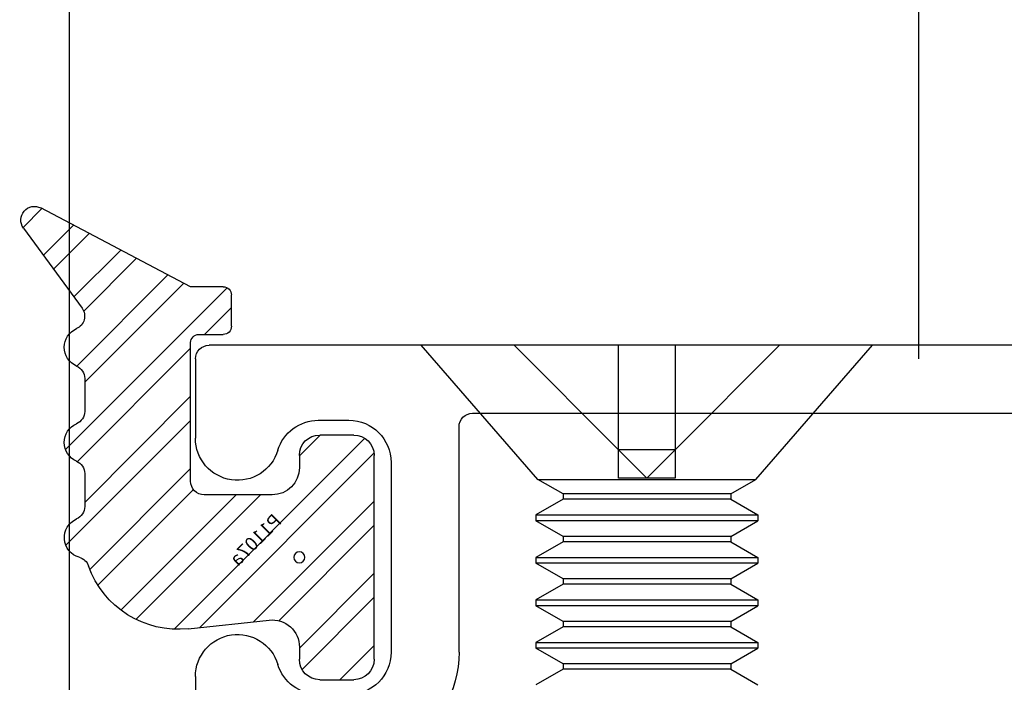
# Model space of a CAD drawing. Units: inches. Extents: x -75 to 45, y 68 to 97.
# Drawn here: x 24 to 24, y 76 to 77 of the extents above; entities that cross this region are included whole.
import ezdxf

# ---------------------------------------------------------------- set-up
doc = ezdxf.new("R2010")
doc.units = ezdxf.units.IN
doc.header["$MEASUREMENT"] = 0
doc.linetypes.add('HIDDEN', pattern=[0.375, 0.25, -0.125])
for name, color, linetype in [('1012A', 1, 'Continuous'), ('1RED', 1, 'Continuous'), ('5BLU', 5, 'Continuous'), ('7WHT', 7, 'Continuous'), ('AM_HID', 7, 'HIDDEN'), ('AM_VIS', 7, 'Continuous'), ('OBJECT', 7, 'Continuous')]:
    doc.layers.add(name, color=color, linetype=linetype)
doc.styles.add('ROMANS', font='swisse.ttf')

# ---------------------------------------------------------------- blocks, each defined once
blk = doc.blocks.new('P1107a')
at = {"layer": '7WHT'}
h = blk.add_hatch(dxfattribs=at)
h.set_pattern_fill('ANSI32', color=256, scale=0.1, style=0)
h.set_pattern_definition([(45, (-0.257115, -0.1771), (-0.0265165, 0.0265165), []), (45, (-0.239437, -0.1771), (-0.0265165, 0.0265165), [])])
h.paths.add_polyline_path([(0.09, -0.015, 0.414214), (0.075, 0), (0.066, 0), (-0.066, 0), (-0.075, 0, 0.414214), (-0.09, -0.015), (-0.09, -0.04, 0.414214), (-0.075, -0.055), (0.075, -0.055, 0.414214), (0.09, -0.04)])
h.paths.add_polyline_path([(0.05253, 0.08172, 0.347581), (0.00627, 0.15521, -0.245315), (-0.00004, 0.16198, 0.70694), (-0.02825, 0.164, -0.298217), (-0.03741, 0.158), (-0.06159, 0.158, -0.298217), (-0.07075, 0.164, 0.654654), (-0.09825, 0.164, -0.298217), (-0.10741, 0.158), (-0.13159, 0.158, -0.298217), (-0.14075, 0.164, 0.654654), (-0.16825, 0.164, -0.480318), (-0.18332, 0.15993), (-0.24226, 0.20307, 0.794972), (-0.25702, 0.19035), (-0.199, 0.08), (-0.199, 0.056, 0.414214), (-0.193, 0.05), (-0.17, 0.05, 0.414214), (-0.164, 0.056), (-0.164, 0.074, -0.414214), (-0.158, 0.08), (-0.056, 0.08, -0.414214), (-0.046, 0.07), (-0.046, 0.02, -0.414214), (-0.066, 0), (0.066, 0, -0.445976), (0.04611, 0.02214)])
for p, q in [((-0.24226, 0.20307), (-0.18332, 0.15993)), ((-0.199, 0.08), (-0.25702, 0.19035)), ((-0.13159, 0.158), (-0.10741, 0.158)), ((-0.06159, 0.158), (-0.03741, 0.158)), ((-0.199, 0.056), (-0.199, 0.08)), ((-0.056, 0.08), (-0.158, 0.08)), ((0.05253, 0.08172), (0.04611, 0.02214)), ((-0.164, 0.074), (-0.164, 0.056)), ((-0.046, 0.02), (-0.046, 0.07)), ((-0.17, 0.05), (-0.193, 0.05)), ((-0.075, 0), (-0.066, 0)), ((0.066, 0), (0.075, 0)), ((-0.09, -0.04), (-0.09, -0.015)), ((0.09, -0.015), (0.09, -0.04)), ((0.075, -0.055), (-0.075, -0.055))]:
    blk.add_line(p, q, dxfattribs=at)
for centre, radius, start, end in [((-0.24816, 0.195), 0.01, 53.79852, 207.73341), ((-0.1545, 0.158), 0.015, 23.57818, 156.42182), ((-0.0845, 0.158), 0.015, 23.57818, 156.42182), ((-0.0145, 0.158), 0.015, 15.38981, 156.42182), ((-0.17741, 0.168), 0.01, 233.79852, 336.42182), ((-0.13159, 0.168), 0.01, 203.57818, 270), ((-0.10741, 0.168), 0.01, 270, 336.42182), ((-0.06159, 0.168), 0.01, 203.57818, 270), ((-0.03741, 0.168), 0.01, 270, 336.42182), ((0.0096, 0.16463), 0.01, 195.38981, 250.52305), ((-0.01707, 0.08921), 0.07, 353.85709, 70.52305), ((-0.158, 0.074), 0.006, 90, 180), ((-0.056, 0.07), 0.01, 0, 90), ((-0.193, 0.056), 0.006, 180, 270), ((-0.17, 0.056), 0.006, 270, 0), ((0.066, 0.02), 0.02, 173.85709, 270), ((-0.066, 0.02), 0.02, 270, 360), ((-0.075, -0.015), 0.015, 90, 180), ((0.075, -0.015), 0.015, 360, 90), ((-0.075, -0.04), 0.015, 180, 270), ((0.075, -0.04), 0.015, 270, 360)]:
    blk.add_arc(centre, radius, start, end, dxfattribs=at)
at = {"layer": 'DEFPOINTS'}
blk.add_circle((0, 0), 0.00411, dxfattribs=at)
at = {"layer": 'DEFPOINTS', "style": 'ROMANS'}
blk.add_text('P1107a', height=0.01, rotation=45, dxfattribs=at).set_placement((-0.02593, 0.01225))
blk = doc.blocks.new('1019-Gx-ref')
at = {"layer": '5BLU'}
for p, q in [((0, 0), (0.6445, 0)), ((-0.01, -0.49), (-0.01, -0.01)), ((0.6545, -0.01), (0.6545, -0.06829)), ((0.4505, -0.05), (0.05, -0.05)), ((0.56414, -0.05519), (0.5415, -0.05519)), ((0.04, -0.06), (0.04, -0.39)), ((0.4605, -0.2258), (0.4605, -0.06)), ((0.5105, -0.08619), (0.5105, -0.15599)), ((0.5105, -0.15599), (0.5105, -0.2258)), ((0.6545, -0.24369), (0.6545, -0.431)), ((0.5415, -0.2568), (0.56414, -0.2568)), ((0.5995, -0.28584), (0.582, -0.29594)), ((0.6145, -0.37), (0.6145, -0.2945)), ((0.6205, -0.3795), (0.6185, -0.378)), ((0.6245, -0.4025), (0.6245, -0.3875)), ((0.11323, -0.4), (0.05, -0.4)), ((0.12323, -0.41), (0.12323, -0.45511)), ((0.6185, -0.412), (0.6205, -0.4105)), ((0.6145, -0.431), (0.6145, -0.42)), ((0.6445, -0.441), (0.6245, -0.441)), ((0.13252, -0.46509), (0.20233, -0.47011)), ((0.2005, -0.5), (0, -0.5))]:
    blk.add_line(p, q, dxfattribs=at)
for centre, radius, start, end in [((0, -0.01), 0.01, 90, 180), ((0.6445, -0.01), 0.01, 0, 90), ((0.05, -0.06), 0.01, 90, 180), ((0.4505, -0.06), 0.01, 360, 90), ((0.5415, -0.08619), 0.031, 90, 180), ((0.56414, -0.08619), 0.031, 16.77842, 90), ((0.6235, -0.06829), 0.031, 196.77842, 0), ((0.6235, -0.24369), 0.031, 0, 163.22158), ((0.5415, -0.2258), 0.081, 180, 299.99917), ((0.5415, -0.2258), 0.031, 180, 270), ((0.56414, -0.2258), 0.031, 270, 343.22158), ((0.6045, -0.2945), 0.01, 0, 119.99917), ((0.6245, -0.37), 0.01, 180, 233.1301), ((0.6145, -0.3875), 0.01, 0, 53.1301), ((0.05, -0.39), 0.01, 180, 270), ((0.11323, -0.41), 0.01, 0, 90), ((0.6145, -0.4025), 0.01, 306.8699, 360), ((0.6245, -0.42), 0.01, 126.8699, 180), ((0.6245, -0.431), 0.01, 180, 270), ((0.6445, -0.431), 0.01, 270, 0), ((0.13323, -0.45511), 0.01, 180, 265.88144), ((0.2005, -0.485), 0.015, 270, 82.99994), ((0, -0.49), 0.01, 180, 270)]:
    blk.add_arc(centre, radius, start, end, dxfattribs=at)
blk = doc.blocks.new('face anchor 2')
at = {"layer": 'AM_HID'}
for p, q in [((-40.70589, 112.52775), (-40.62899, 112.45086)), ((-40.62899, 112.45086), (-40.70589, 112.45086)), ((-40.60824, 112.45086), (-40.62899, 112.45086)), ((-40.62899, 112.40936), (-40.62899, 112.45086)), ((-40.62899, 112.45086), (-40.60824, 112.43011)), ((-40.60824, 112.43011), (-40.60824, 112.45086)), ((-40.60824, 112.43011), (-40.62899, 112.40936)), ((-40.60824, 112.40936), (-40.60824, 112.43011)), ((-40.70589, 112.40936), (-40.62899, 112.40936)), ((-40.62899, 112.40936), (-40.70589, 112.33246)), ((-40.62899, 112.40936), (-40.60824, 112.40936))]:
    blk.add_line(p, q, dxfattribs=at)
at = {"layer": 'AM_VIS'}
for p, q in [((-40.6072, 112.51032), (-40.70589, 112.59611)), ((-40.70589, 112.26411), (-40.70589, 112.59611)), ((-40.6072, 112.51032), (-40.6072, 112.34989)), ((-40.59652, 112.49182), (-40.6072, 112.51032)), ((-40.5926, 112.49182), (-40.58109, 112.51177)), ((-40.58109, 112.51177), (-40.57679, 112.51177)), ((-40.56527, 112.49182), (-40.57679, 112.51177)), ((-40.56135, 112.49182), (-40.54984, 112.51177)), ((-40.54984, 112.51177), (-40.54554, 112.51177)), ((-40.53402, 112.49182), (-40.54554, 112.51177)), ((-40.5301, 112.49182), (-40.51859, 112.51177)), ((-40.51859, 112.51177), (-40.51429, 112.51177)), ((-40.50277, 112.49182), (-40.51429, 112.51177)), ((-40.49885, 112.49182), (-40.48734, 112.51177)), ((-40.48734, 112.51177), (-40.48304, 112.51177)), ((-40.47152, 112.49182), (-40.48304, 112.51177)), ((-40.4676, 112.49182), (-40.45609, 112.51177)), ((-40.59652, 112.36839), (-40.59652, 112.49182)), ((-40.59652, 112.49182), (-40.5926, 112.49182)), ((-40.5926, 112.36839), (-40.5926, 112.49182)), ((-40.56527, 112.36839), (-40.56527, 112.49182)), ((-40.56527, 112.49182), (-40.56135, 112.49182)), ((-40.56135, 112.36839), (-40.56135, 112.49182)), ((-40.53402, 112.36839), (-40.53402, 112.49182)), ((-40.53402, 112.49182), (-40.5301, 112.49182)), ((-40.5301, 112.36839), (-40.5301, 112.49182)), ((-40.50277, 112.36839), (-40.50277, 112.49182)), ((-40.50277, 112.49182), (-40.49885, 112.49182)), ((-40.49885, 112.36839), (-40.49885, 112.49182)), ((-40.47152, 112.36839), (-40.47152, 112.49182)), ((-40.47152, 112.49182), (-40.4676, 112.49182)), ((-40.4676, 112.36839), (-40.4676, 112.49182)), ((-40.59652, 112.36839), (-40.6072, 112.34989)), ((-40.59652, 112.36839), (-40.5926, 112.36839)), ((-40.5926, 112.36839), (-40.58109, 112.34844)), ((-40.56527, 112.36839), (-40.57679, 112.34844)), ((-40.56527, 112.36839), (-40.56135, 112.36839)), ((-40.56135, 112.36839), (-40.54984, 112.34844)), ((-40.53402, 112.36839), (-40.54554, 112.34844)), ((-40.53402, 112.36839), (-40.5301, 112.36839)), ((-40.5301, 112.36839), (-40.51859, 112.34844)), ((-40.50277, 112.36839), (-40.51429, 112.34844)), ((-40.50277, 112.36839), (-40.49885, 112.36839)), ((-40.49885, 112.36839), (-40.48734, 112.34844)), ((-40.47152, 112.36839), (-40.48304, 112.34844)), ((-40.47152, 112.36839), (-40.4676, 112.36839)), ((-40.4676, 112.36839), (-40.45609, 112.34844)), ((-40.6072, 112.34989), (-40.70589, 112.26411)), ((-40.58109, 112.34844), (-40.57679, 112.34844)), ((-40.54984, 112.34844), (-40.54554, 112.34844)), ((-40.51859, 112.34844), (-40.51429, 112.34844)), ((-40.48734, 112.34844), (-40.48304, 112.34844))]:
    blk.add_line(p, q, dxfattribs=at)
for points, knots in [([(-40.58109, 112.51177), (-40.58109, 112.51177), (-40.58109, 112.51003), (-40.58109, 112.50292), (-40.58109, 112.49729), (-40.58109, 112.48286), (-40.58109, 112.47419), (-40.58109, 112.4549), (-40.58109, 112.44448), (-40.58109, 112.42323), (-40.58109, 112.41262), (-40.58109, 112.39693), (-40.58109, 112.39151), (-40.58109, 112.38133), (-40.58109, 112.37662), (-40.58109, 112.37236)], [0.3216887, 0.3216887, 0.3216887, 0.3216887, 0.3509084, 0.3509084, 0.3828091, 0.3828091, 0.4147099, 0.4147099, 0.4466106, 0.4466106, 0.4785114, 0.4785114, 0.4965733, 0.4965733, 0.5146353, 0.5146353, 0.5146353, 0.5146353]), ([(-40.57679, 112.37236), (-40.57679, 112.37988), (-40.57679, 112.3888), (-40.57679, 112.40842), (-40.57679, 112.41894), (-40.57679, 112.4402), (-40.57679, 112.45075), (-40.57679, 112.47048), (-40.57679, 112.47947), (-40.57679, 112.4947), (-40.57679, 112.5008), (-40.57679, 112.50926), (-40.57679, 112.51154), (-40.57679, 112.51176), (-40.57679, 112.51177), (-40.57679, 112.51177)], [0, 0, 0, 0, 0.0319008, 0.0319008, 0.0638015, 0.0638015, 0.0957023, 0.0957023, 0.127603, 0.127603, 0.1595038, 0.1595038, 0.1914046, 0.1914046, 0.1930128, 0.1930128, 0.1930128, 0.1930128]), ([(-40.54984, 112.51177), (-40.54984, 112.51177), (-40.54984, 112.51003), (-40.54984, 112.50292), (-40.54984, 112.49729), (-40.54984, 112.48286), (-40.54984, 112.47419), (-40.54984, 112.4549), (-40.54984, 112.44448), (-40.54984, 112.42323), (-40.54984, 112.41262), (-40.54984, 112.39693), (-40.54984, 112.39151), (-40.54984, 112.38133), (-40.54984, 112.37662), (-40.54984, 112.37236)], [0.3216887, 0.3216887, 0.3216887, 0.3216887, 0.3509084, 0.3509084, 0.3828091, 0.3828091, 0.4147099, 0.4147099, 0.4466106, 0.4466106, 0.4785114, 0.4785114, 0.4965733, 0.4965733, 0.5146353, 0.5146353, 0.5146353, 0.5146353]), ([(-40.54554, 112.37236), (-40.54554, 112.37988), (-40.54554, 112.3888), (-40.54554, 112.40842), (-40.54554, 112.41894), (-40.54554, 112.4402), (-40.54554, 112.45075), (-40.54554, 112.47048), (-40.54554, 112.47947), (-40.54554, 112.4947), (-40.54554, 112.5008), (-40.54554, 112.50926), (-40.54554, 112.51154), (-40.54554, 112.51176), (-40.54554, 112.51177), (-40.54554, 112.51177)], [0, 0, 0, 0, 0.0319008, 0.0319008, 0.0638015, 0.0638015, 0.0957023, 0.0957023, 0.127603, 0.127603, 0.1595038, 0.1595038, 0.1914046, 0.1914046, 0.1930128, 0.1930128, 0.1930128, 0.1930128]), ([(-40.51859, 112.51177), (-40.51859, 112.51177), (-40.51859, 112.51003), (-40.51859, 112.50292), (-40.51859, 112.49729), (-40.51859, 112.48286), (-40.51859, 112.47419), (-40.51859, 112.4549), (-40.51859, 112.44448), (-40.51859, 112.42323), (-40.51859, 112.41262), (-40.51859, 112.39693), (-40.51859, 112.39151), (-40.51859, 112.38133), (-40.51859, 112.37662), (-40.51859, 112.37236)], [0.3216887, 0.3216887, 0.3216887, 0.3216887, 0.3509084, 0.3509084, 0.3828091, 0.3828091, 0.4147099, 0.4147099, 0.4466106, 0.4466106, 0.4785114, 0.4785114, 0.4965733, 0.4965733, 0.5146353, 0.5146353, 0.5146353, 0.5146353]), ([(-40.51429, 112.37236), (-40.51429, 112.37988), (-40.51429, 112.3888), (-40.51429, 112.40842), (-40.51429, 112.41894), (-40.51429, 112.4402), (-40.51429, 112.45075), (-40.51429, 112.47048), (-40.51429, 112.47947), (-40.51429, 112.4947), (-40.51429, 112.5008), (-40.51429, 112.50926), (-40.51429, 112.51154), (-40.51429, 112.51176), (-40.51429, 112.51177), (-40.51429, 112.51177)], [0, 0, 0, 0, 0.0319008, 0.0319008, 0.0638015, 0.0638015, 0.0957023, 0.0957023, 0.127603, 0.127603, 0.1595038, 0.1595038, 0.1914046, 0.1914046, 0.1930128, 0.1930128, 0.1930128, 0.1930128]), ([(-40.48734, 112.51177), (-40.48734, 112.51177), (-40.48734, 112.51003), (-40.48734, 112.50292), (-40.48734, 112.49729), (-40.48734, 112.48286), (-40.48734, 112.47419), (-40.48734, 112.4549), (-40.48734, 112.44448), (-40.48734, 112.42323), (-40.48734, 112.41262), (-40.48734, 112.39693), (-40.48734, 112.39151), (-40.48734, 112.38133), (-40.48734, 112.37662), (-40.48734, 112.37236)], [0.3216887, 0.3216887, 0.3216887, 0.3216887, 0.3509084, 0.3509084, 0.3828091, 0.3828091, 0.4147099, 0.4147099, 0.4466106, 0.4466106, 0.4785114, 0.4785114, 0.4965733, 0.4965733, 0.5146353, 0.5146353, 0.5146353, 0.5146353]), ([(-40.48304, 112.37236), (-40.48304, 112.37988), (-40.48304, 112.3888), (-40.48304, 112.40842), (-40.48304, 112.41894), (-40.48304, 112.4402), (-40.48304, 112.45075), (-40.48304, 112.47048), (-40.48304, 112.47947), (-40.48304, 112.4947), (-40.48304, 112.5008), (-40.48304, 112.50926), (-40.48304, 112.51154), (-40.48304, 112.51176), (-40.48304, 112.51177), (-40.48304, 112.51177)], [0, 0, 0, 0, 0.0319008, 0.0319008, 0.0638015, 0.0638015, 0.0957023, 0.0957023, 0.127603, 0.127603, 0.1595038, 0.1595038, 0.1914046, 0.1914046, 0.1930128, 0.1930128, 0.1930128, 0.1930128]), ([(-40.58109, 112.37236), (-40.58109, 112.36484), (-40.58109, 112.35886), (-40.58109, 112.35066), (-40.58109, 112.34851), (-40.58109, 112.34844), (-40.58109, 112.34844), (-40.58109, 112.34844)], [0, 0, 0, 0, 0.03190076, 0.03190076, 0.06380152, 0.06380152, 0.06433743, 0.06433743, 0.06433743, 0.06433743]), ([(-40.57679, 112.34844), (-40.57679, 112.34844), (-40.57679, 112.35005), (-40.57679, 112.35524), (-40.57679, 112.35789), (-40.57679, 112.36433), (-40.57679, 112.3681), (-40.57679, 112.37236)], [0.45036527, 0.45036527, 0.45036527, 0.45036527, 0.4785114, 0.4785114, 0.49657334, 0.49657334, 0.51463528, 0.51463528, 0.51463528, 0.51463528]), ([(-40.54984, 112.37236), (-40.54984, 112.36484), (-40.54984, 112.35886), (-40.54984, 112.35066), (-40.54984, 112.34851), (-40.54984, 112.34844), (-40.54984, 112.34844), (-40.54984, 112.34844)], [0, 0, 0, 0, 0.03190076, 0.03190076, 0.06380152, 0.06380152, 0.06433743, 0.06433743, 0.06433743, 0.06433743]), ([(-40.54554, 112.34844), (-40.54554, 112.34844), (-40.54554, 112.35005), (-40.54554, 112.35524), (-40.54554, 112.35789), (-40.54554, 112.36433), (-40.54554, 112.3681), (-40.54554, 112.37236)], [0.45036527, 0.45036527, 0.45036527, 0.45036527, 0.4785114, 0.4785114, 0.49657334, 0.49657334, 0.51463528, 0.51463528, 0.51463528, 0.51463528]), ([(-40.51859, 112.37236), (-40.51859, 112.36484), (-40.51859, 112.35886), (-40.51859, 112.35066), (-40.51859, 112.34851), (-40.51859, 112.34844), (-40.51859, 112.34844), (-40.51859, 112.34844)], [0, 0, 0, 0, 0.03190076, 0.03190076, 0.06380152, 0.06380152, 0.06433743, 0.06433743, 0.06433743, 0.06433743]), ([(-40.51429, 112.34844), (-40.51429, 112.34844), (-40.51429, 112.35005), (-40.51429, 112.35524), (-40.51429, 112.35789), (-40.51429, 112.36433), (-40.51429, 112.3681), (-40.51429, 112.37236)], [0.45036527, 0.45036527, 0.45036527, 0.45036527, 0.4785114, 0.4785114, 0.49657334, 0.49657334, 0.51463528, 0.51463528, 0.51463528, 0.51463528]), ([(-40.48734, 112.37236), (-40.48734, 112.36484), (-40.48734, 112.35886), (-40.48734, 112.35066), (-40.48734, 112.34851), (-40.48734, 112.34844), (-40.48734, 112.34844), (-40.48734, 112.34844)], [0, 0, 0, 0, 0.03190076, 0.03190076, 0.06380152, 0.06380152, 0.06433743, 0.06433743, 0.06433743, 0.06433743]), ([(-40.48304, 112.34844), (-40.48304, 112.34844), (-40.48304, 112.35005), (-40.48304, 112.35524), (-40.48304, 112.35789), (-40.48304, 112.36433), (-40.48304, 112.3681), (-40.48304, 112.37236)], [0.45036527, 0.45036527, 0.45036527, 0.45036527, 0.4785114, 0.4785114, 0.49657334, 0.49657334, 0.51463528, 0.51463528, 0.51463528, 0.51463528])]:
    blk.add_open_spline(points, degree=3, knots=knots, dxfattribs=at)

msp = doc.modelspace()

# ---------------------------------------------------------------- linework, layer by layer
at = {"layer": '1012A'}
msp.add_line((23.64953, 76.24396), (23.64953, 80.39759), dxfattribs=at)
at = {"layer": 'OBJECT'}
msp.add_line((24.27453, 76.50796), (24.27453, 80.39759), dxfattribs=at)

# ---------------------------------------------------------------- block references
at = {"xscale": -1, "rotation": 90}
msp.add_blockref('face anchor 2', (136.50444, 35.81207), dxfattribs=at)
at = {"layer": '1RED', "xscale": -1, "rotation": 90}
msp.add_blockref('P1107a', (23.81859, 76.36197), dxfattribs=at)
at = {"layer": '1RED', "xscale": -1}
msp.add_blockref('1019-Gx-ref', (24.39659, 76.51796), dxfattribs=at)

doc.saveas('drawing.dxf')
